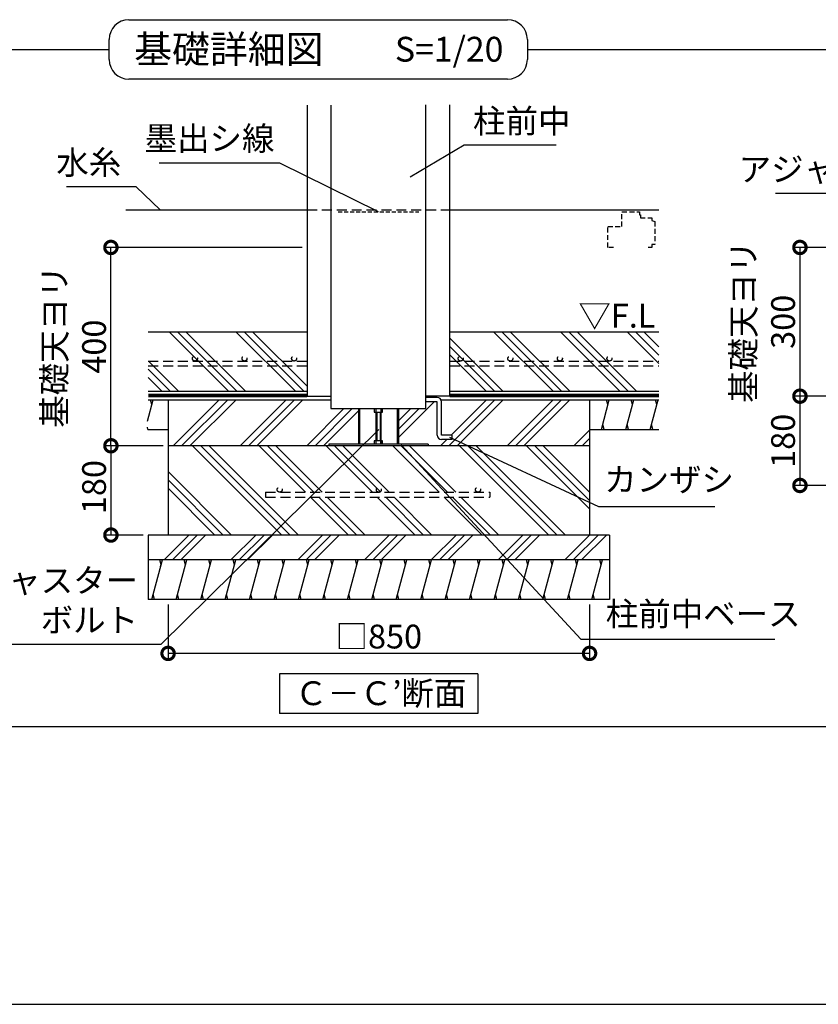
# Model space of a CAD drawing. Extents: x 225 to 20334, y 7 to 14162.
# Drawn here: x 8774 to 12801, y 280 to 5244 of the extents above; entities that cross this region are included whole.
import ezdxf

# ---------------------------------------------------------------- set-up
doc = ezdxf.new("R2010")
doc.units = 0
doc.header["$LTSCALE"] = 20
doc.header["$PDMODE"] = 3
doc.header["$PDSIZE"] = 2
doc.linetypes.add('HIDDEN', pattern=[0.375, 0.25, -0.125])
doc.layers.get('0').update_dxf_attribs({"linetype": 'CONTINUOUS'})
doc.layers.get('DEFPOINTS').update_dxf_attribs({"linetype": 'CONTINUOUS'})
for name, color, linetype in [('仕様書枠', 230, 'CONTINUOUS'), ('寸法', 4, 'CONTINUOUS'), ('文字', 7, 'CONTINUOUS'), ('点線', 2, 'HIDDEN'), ('細線', 5, 'CONTINUOUS'), ('部品1', 7, 'CONTINUOUS')]:
    doc.layers.add(name, color=color, linetype=linetype)
doc.styles.add('STYLE1', font='isocp.shx', dxfattribs={"bigfont": 'bigfont.shx'})
doc.styles.add('STYLE2', font='MS PGothic.ttf')
doc.dimstyles.new('INABA_S50G詳細S20用', dxfattribs={"dimscale": 0, "dimtxt": 120, "dimasz": 125, "dimexe": 35, "dimexo": 25, "dimgap": 25, "dimtad": 3, "dimdec": 0, "dimlfac": 0.4, "dimdsep": 46, "dimtxsty": 'STYLE1', "dimblk1": 'DOTSMALL', "dimblk2": 'DOTSMALL', "dimsah": 1, "dimcen": 0, "dimclrt": 7, "dimadec": 0, "dimazin": 0, "dimtfac": 1, "dimtdec": 0, "dimtmove": 0, "dimatfit": 3, "dimldrblk": 'NONE', "dimfxl": 1, "dimtolj": 1, "dimtzin": 0, "dimarcsym": 0})

# ---------------------------------------------------------------- blocks, each defined once
blk = doc.blocks.new('_DOTSMALL')
at = {"color": 0, "linetype": 'ByBlock', "ltscale": 50, "const_width": 0.5}
blk.add_lwpolyline([(-0.0625, 0, 1), (0.0625, 0, 1)], format="xyb", close=True, dxfattribs=at)
blk = doc.blocks.new('*D53')
at = {"layer": 'DEFPOINTS', "color": 0, "ltscale": 50}
for p in [(9522.3, 3095.8), (9234, 2645.8), (9422.3, 2645.8)]:
    blk.add_point(p, dxfattribs=at)
at = {"layer": '寸法', "color": 0, "lineweight": -2, "ltscale": 50}
for p, q in [((9497.3, 3095.8), (9199, 3095.8)), ((9234, 3095.8), (9234, 2645.8)), ((9397.3, 2645.8), (9199, 2645.8))]:
    blk.add_line(p, q, dxfattribs=at)
at = {"layer": '寸法', "color": 0, "lineweight": -2, "ltscale": 50, "xscale": 125, "yscale": 125, "zscale": 125}
for p, rotation in [((9234, 3095.8), 90), ((9234, 2645.8), 270)]:
    blk.add_blockref('_DOTSMALL', p, dxfattribs=dict(at, rotation=rotation))
at = {"layer": '寸法', "color": 7, "ltscale": 50, "insert": (9149, 2887.7), "char_height": 120, "attachment_point": 5, "rotation": 90, "style": 'STYLE1'}
blk.add_mtext('\\A1;180', dxfattribs=at)
blk = doc.blocks.new('_None')
blk = doc.blocks.new('*D54')
at = {"layer": 'DEFPOINTS', "color": 0, "ltscale": 50}
for p in [(9522.3, 2320.8), (11647.3, 2320.8), (9522.3, 2049)]:
    blk.add_point(p, dxfattribs=at)
at = {"layer": '寸法', "color": 0, "lineweight": -2, "ltscale": 50}
for p, q in [((9522.3, 2295.8), (9522.3, 2014)), ((11647.3, 2295.8), (11647.3, 2014)), ((11647.3, 2049), (9522.3, 2049))]:
    blk.add_line(p, q, dxfattribs=at)
at = {"layer": '寸法', "color": 0, "lineweight": -2, "ltscale": 50, "xscale": 125, "yscale": 125, "zscale": 125, "rotation": 180}
blk.add_blockref('_DOTSMALL', (9522.3, 2049), dxfattribs=at)
at = {"layer": '寸法', "color": 0, "lineweight": -2, "ltscale": 50, "xscale": 125, "yscale": 125, "zscale": 125}
blk.add_blockref('_DOTSMALL', (11647.3, 2049), dxfattribs=at)
at = {"layer": '寸法', "color": 7, "ltscale": 50, "insert": (10584.8, 2134), "char_height": 120, "attachment_point": 5, "style": 'STYLE1'}
blk.add_mtext('\\A1;□850', dxfattribs=at)
blk = doc.blocks.new('*D55')
at = {"layer": 'DEFPOINTS', "color": 0, "ltscale": 50}
for p in [(9234, 4095.8), (10223.1, 4095.8), (9522.3, 3095.8)]:
    blk.add_point(p, dxfattribs=at)
at = {"layer": '寸法', "color": 0, "lineweight": -2, "ltscale": 50}
for p, q in [((10198.1, 4095.8), (9199, 4095.8)), ((9234, 3095.8), (9234, 4095.8)), ((9497.3, 3095.8), (9199, 3095.8))]:
    blk.add_line(p, q, dxfattribs=at)
at = {"layer": '寸法', "color": 0, "lineweight": -2, "ltscale": 50, "xscale": 125, "yscale": 125, "zscale": 125}
for p, rotation in [((9234, 4095.8), 90), ((9234, 3095.8), 270)]:
    blk.add_blockref('_DOTSMALL', p, dxfattribs=dict(at, rotation=rotation))
at = {"layer": '寸法', "color": 7, "ltscale": 50, "insert": (9049, 3595.8), "char_height": 120, "attachment_point": 5, "rotation": 90, "style": 'STYLE1'}
blk.add_mtext('\\A1;基礎天ヨリ\\P400', dxfattribs=at)
blk = doc.blocks.new('*D65')
at = {"layer": 'DEFPOINTS', "color": 0, "ltscale": 50}
for p in [(14234.7, 4095.8), (12708.1, 3345.8), (13078.4, 3345.8)]:
    blk.add_point(p, dxfattribs=at)
at = {"layer": '寸法', "color": 0, "lineweight": -2, "ltscale": 50}
for p, q in [((14209.7, 4095.8), (12673.1, 4095.8)), ((12708.1, 4095.8), (12708.1, 3345.8)), ((13053.4, 3345.8), (12673.1, 3345.8))]:
    blk.add_line(p, q, dxfattribs=at)
at = {"layer": '寸法', "color": 0, "lineweight": -2, "ltscale": 50, "xscale": 125, "yscale": 125, "zscale": 125}
for p, rotation in [((12708.1, 4095.8), 90), ((12708.1, 3345.8), 270)]:
    blk.add_blockref('_DOTSMALL', p, dxfattribs=dict(at, rotation=rotation))
at = {"layer": '寸法', "color": 7, "ltscale": 50, "insert": (12523.1, 3720.8), "char_height": 120, "attachment_point": 5, "rotation": 90, "style": 'STYLE1'}
blk.add_mtext('\\A1;基礎天ヨリ\\P300', dxfattribs=at)
blk = doc.blocks.new('*D66')
at = {"layer": 'DEFPOINTS', "color": 0, "ltscale": 50}
for p in [(13078.4, 3345.8), (12708.1, 2895.8), (12978.4, 2895.8)]:
    blk.add_point(p, dxfattribs=at)
at = {"layer": '寸法', "color": 0, "lineweight": -2, "ltscale": 50}
for p, q in [((13053.4, 3345.8), (12673.1, 3345.8)), ((12708.1, 3345.8), (12708.1, 2895.8)), ((12953.4, 2895.8), (12673.1, 2895.8))]:
    blk.add_line(p, q, dxfattribs=at)
at = {"layer": '寸法', "color": 0, "lineweight": -2, "ltscale": 50, "xscale": 125, "yscale": 125, "zscale": 125}
for p, rotation in [((12708.1, 3345.8), 90), ((12708.1, 2895.8), 270)]:
    blk.add_blockref('_DOTSMALL', p, dxfattribs=dict(at, rotation=rotation))
at = {"layer": '寸法', "color": 7, "ltscale": 50, "insert": (12623.1, 3120.8), "char_height": 120, "attachment_point": 5, "rotation": 90, "style": 'STYLE1'}
blk.add_mtext('\\A1;180', dxfattribs=at)

msp = doc.modelspace()

# ---------------------------------------------------------------- hatches: boundary and pattern name
at = {"layer": '細線', "ltscale": 50}
h = msp.add_hatch(dxfattribs=at)
h.set_pattern_fill('PLAST', color=256, scale=37.5, angle=45, style=0)
h.set_pattern_definition([(45, (21947.95, 70303.25), (-168.3798, 168.3798), []), (45, (21926.9, 70324.3), (-168.3798, 168.3798), []), (45, (21905.86, 70345.35), (-168.3798, 168.3798), [])])
edge = h.paths.add_edge_path()
edge.add_line((11647.25, 3328.28), (10901.35, 3328.28))
edge.add_line((10901.35, 3328.28), (10901.35, 3150.14))
edge.add_line((10901.35, 3150.14), (10953.85, 3150.14))
edge.add_line((10953.85, 3150.14), (10953.85, 3127.64))
edge.add_line((10953.85, 3127.64), (10901.35, 3127.64))
edge.add_arc((10901.35, 3150.14), 22.5, 180, 270, ccw=False)
edge.add_line((10878.85, 3150.14), (10878.85, 3317.53))
edge.add_line((10878.85, 3317.53), (10822.6, 3317.53))
edge.add_line((10822.6, 3317.53), (10822.6, 3283.28))
edge.add_line((10822.6, 3283.28), (10683.6, 3283.28))
edge.add_line((10683.6, 3283.28), (10683.6, 3103.78))
edge.add_line((10683.6, 3103.78), (10832.85, 3103.78))
edge.add_line((10832.85, 3103.78), (10832.85, 3095.78))
edge.add_line((10832.85, 3095.78), (11647.25, 3095.78))
edge.add_line((11647.25, 3095.78), (11647.25, 3328.28))
h.paths.add_polyline_path([(10482.1, 3283.28), (10343.1, 3283.28), (10343.1, 3328.28), (9522.25, 3328.28), (9522.25, 3095.78), (10332.85, 3095.78), (10332.85, 3103.78), (10482.1, 3103.78)])
h = msp.add_hatch(dxfattribs=at)
h.set_pattern_fill('PLAST', color=256, scale=37.5, angle=315)
h.set_pattern_definition([(315, (-25930.55, -4434.21), (168.3798, 168.3798), []), (315, (-25909.5, -4413.17), (168.3798, 168.3798), []), (315, (-25888.46, -4392.12), (168.3798, 168.3798), [])])
h.paths.add_polyline_path([(9522.25, 3095.78), (9522.25, 2645.78), (11647.25, 2645.78), (11647.25, 3095.78)])
h.paths.add_polyline_path([(10013.68, 2862.02), (11144.93, 2862.02), (11144.93, 2837.02), (10013.68, 2837.02)], flags=16)
h = msp.add_hatch(dxfattribs=at)
h.set_pattern_fill('PLAST', color=256, scale=37.5, angle=45)
h.set_pattern_definition([(45, (-25993.05, -4434.21), (-168.3798, 168.3798), []), (45, (-26014.1, -4413.17), (-168.3798, 168.3798), []), (45, (-26035.15, -4392.12), (-168.3798, 168.3798), [])])
h.paths.add_polyline_path([(11747.25, 2520.78), (11747.25, 2645.78), (9422.25, 2645.78), (9422.25, 2520.78)])

# ---------------------------------------------------------------- linework, layer by layer
at = {"layer": '仕様書枠', "ltscale": 50}
msp.add_line((225, 280), (20334, 280), dxfattribs=at)
at = {"layer": '点線', "ltscale": 10}
for p, q in [((10223.1, 4285.78), (10942.6, 4285.78)), ((9422.09, 3523.05), (10223.1, 3523.05)), ((9422.09, 3498.05), (10223.1, 3498.05)), ((10942.6, 3523.05), (11997.25, 3523.05)), ((10942.6, 3498.05), (11997.25, 3498.05)), ((10013.68, 2862.02), (11144.93, 2862.02)), ((10013.68, 2862.02), (10013.68, 2837.02)), ((10013.68, 2837.02), (11144.93, 2837.02)), ((11144.93, 2862.02), (11144.93, 2837.02))]:
    msp.add_line(p, q, dxfattribs=at)
at = {"layer": '点線', "color": 7, "ltscale": 4}
msp.add_line((10379.93, 4275.78), (10785.77, 4275.78), dxfattribs=at)
at = {"layer": '点線', "ltscale": 5}
for p, q in [((11810.87, 4200.78), (11810.87, 4275.78)), ((11810.87, 4275.78), (11899.62, 4275.78)), ((11899.62, 4275.78), (11899.62, 4260.78)), ((11899.62, 4260.78), (11903.37, 4260.78)), ((11903.37, 4260.78), (11903.37, 4245.78)), ((11903.37, 4245.78), (11962.12, 4245.78)), ((11962.12, 4245.78), (11962.12, 4230.78)), ((11962.12, 4230.78), (11977.12, 4227.03)), ((11977.12, 4227.03), (11977.12, 4110.78)), ((11977.12, 4227.03), (11977.12, 4110.78)), ((11739.62, 4200.78), (11810.87, 4200.78)), ((11739.62, 4095.78), (11739.62, 4200.78)), ((11768.74, 4095.78), (11739.62, 4095.78)), ((11962.12, 4095.78), (11943.37, 4095.78)), ((11962.12, 4110.78), (11962.12, 4095.78)), ((11977.12, 4110.78), (11962.12, 4110.78))]:
    msp.add_line(p, q, dxfattribs=at)
at = {"layer": '点線', "ltscale": 10}
for centre in [(9657.62, 3535.55), (9907.62, 3535.55), (10157.62, 3535.55), (10997.68, 3535.55), (11247.68, 3535.55), (11497.68, 3535.55), (11747.68, 3535.55), (10084.75, 2874.52), (10584.75, 2874.52), (11084.75, 2874.52)]:
    msp.add_circle(centre, 12.5, dxfattribs=at)
at = {"layer": '細線', "ltscale": 50}
for p, q in [((9827.54, 3370.78), (9527.54, 3670.78)), ((9869.63, 3370.78), (9569.63, 3670.78)), ((9911.73, 3370.78), (9611.73, 3670.78)), ((10164.3, 3370.78), (9864.3, 3670.78)), ((10206.39, 3370.78), (9906.39, 3670.78)), ((10223.1, 3396.16), (9948.49, 3670.78)), ((11210.66, 3370.78), (10942.6, 3638.83)), ((11463.23, 3370.78), (11163.23, 3670.78)), ((11505.32, 3370.78), (11205.32, 3670.78)), ((11547.42, 3370.78), (11247.42, 3670.78)), ((11799.99, 3370.78), (11499.99, 3670.78)), ((11842.08, 3370.78), (11542.08, 3670.78)), ((11884.18, 3370.78), (11584.18, 3670.78)), ((11997.25, 3510.27), (11836.75, 3670.78)), ((11997.25, 3552.37), (11878.84, 3670.78)), ((11997.25, 3594.46), (11920.94, 3670.78)), ((11168.56, 3370.78), (10942.6, 3596.74)), ((11126.47, 3370.78), (10942.6, 3554.64)), ((9532.87, 3370.78), (9422.09, 3481.56)), ((9574.97, 3370.78), (9422.69, 3523.05)), ((9490.78, 3370.78), (9422.09, 3439.46)), ((9418.7, 3220.25), (9447.65, 3328.28)), ((9440.95, 3303.28), (9434.25, 3328.28)), ((11706.76, 3178.28), (11746.95, 3328.28)), ((11740.25, 3303.28), (11733.56, 3328.28)), ((11830.02, 3178.28), (11870.22, 3328.28)), ((11863.52, 3303.28), (11856.82, 3328.28)), ((11953.29, 3178.28), (11993.48, 3328.28)), ((11986.78, 3303.28), (11980.08, 3328.28)), ((10482.1, 3283.28), (10482.1, 3103.78)), ((10487.85, 3283.28), (10487.85, 3103.78)), ((10561.6, 3283.28), (10561.6, 3265.78)), ((10570.35, 3283.28), (10570.35, 3103.78)), ((10595.35, 3283.28), (10595.35, 3103.78)), ((10604.1, 3265.78), (10604.1, 3283.28)), ((10677.85, 3283.28), (10677.85, 3103.78)), ((10683.6, 3283.28), (10683.6, 3103.78)), ((10561.6, 3265.78), (10595.35, 3265.78)), ((10574.1, 3265.78), (10574.1, 3121.28)), ((10591.6, 3265.78), (10591.6, 3121.28)), ((10595.35, 3265.78), (10604.1, 3265.78)), ((9420.86, 3178.28), (9417.75, 3189.86)), ((11720.16, 3178.28), (11713.46, 3203.28)), ((11843.42, 3178.28), (11836.72, 3203.28)), ((11966.68, 3178.28), (11959.98, 3203.28)), ((10332.85, 3103.78), (10332.85, 3095.78)), ((10832.85, 3103.78), (10332.85, 3103.78)), ((10561.6, 3121.28), (10561.6, 3103.78)), ((10570.35, 3121.28), (10561.6, 3121.28)), ((10595.35, 3121.28), (10570.35, 3121.28)), ((10595.35, 3103.78), (10595.35, 3121.28)), ((10604.1, 3121.28), (10595.35, 3121.28)), ((10604.1, 3103.78), (10604.1, 3121.28)), ((10832.85, 3103.78), (10832.85, 3095.78)), ((9440.25, 2320.78), (9493.84, 2520.78)), ((9487.14, 2495.78), (9480.45, 2520.78)), ((9484.75, 2486.85), (9493.84, 2520.78)), ((9563.52, 2320.78), (9617.11, 2520.78)), ((9610.41, 2495.78), (9603.71, 2520.78)), ((9686.78, 2320.78), (9740.37, 2520.78)), ((9733.67, 2495.78), (9726.97, 2520.78)), ((9810.04, 2320.78), (9863.63, 2520.78)), ((9856.93, 2495.78), (9850.23, 2520.78)), ((9933.3, 2320.78), (9986.89, 2520.78)), ((9980.19, 2495.78), (9973.5, 2520.78)), ((10056.57, 2320.78), (10110.16, 2520.78)), ((10103.46, 2495.78), (10096.76, 2520.78)), ((10179.83, 2320.78), (10233.42, 2520.78)), ((10226.72, 2495.78), (10220.02, 2520.78)), ((10303.09, 2320.78), (10356.68, 2520.78)), ((10349.98, 2495.78), (10343.28, 2520.78)), ((10426.35, 2320.78), (10479.94, 2520.78)), ((10473.24, 2495.78), (10466.55, 2520.78)), ((10549.62, 2320.78), (10603.21, 2520.78)), ((10596.51, 2495.78), (10589.81, 2520.78)), ((10672.88, 2320.78), (10726.47, 2520.78)), ((10719.77, 2495.78), (10713.07, 2520.78)), ((10796.14, 2320.78), (10849.73, 2520.78)), ((10843.03, 2495.78), (10836.33, 2520.78)), ((10919.4, 2320.78), (10972.99, 2520.78)), ((10966.29, 2495.78), (10959.6, 2520.78)), ((11042.67, 2320.78), (11096.26, 2520.78)), ((11089.56, 2495.78), (11082.86, 2520.78)), ((11165.93, 2320.78), (11219.52, 2520.78)), ((11212.82, 2495.78), (11206.12, 2520.78)), ((11289.19, 2320.78), (11342.78, 2520.78)), ((11336.08, 2495.78), (11329.38, 2520.78)), ((11412.45, 2320.78), (11466.04, 2520.78)), ((11459.35, 2495.78), (11452.65, 2520.78)), ((11535.72, 2320.78), (11589.31, 2520.78)), ((11582.61, 2495.78), (11575.91, 2520.78)), ((11658.98, 2320.78), (11712.57, 2520.78)), ((11705.87, 2495.78), (11699.17, 2520.78)), ((9453.65, 2320.78), (9446.95, 2345.78)), ((9576.91, 2320.78), (9570.21, 2345.78)), ((9700.18, 2320.78), (9693.48, 2345.78)), ((9823.44, 2320.78), (9816.74, 2345.78)), ((9946.7, 2320.78), (9940, 2345.78)), ((10069.96, 2320.78), (10063.26, 2345.78)), ((10193.23, 2320.78), (10186.53, 2345.78)), ((10316.49, 2320.78), (10309.79, 2345.78)), ((10439.75, 2320.78), (10433.05, 2345.78)), ((10563.01, 2320.78), (10556.31, 2345.78)), ((10686.28, 2320.78), (10679.58, 2345.78)), ((10809.54, 2320.78), (10802.84, 2345.78)), ((10932.8, 2320.78), (10926.1, 2345.78)), ((11056.06, 2320.78), (11049.36, 2345.78)), ((11179.33, 2320.78), (11172.63, 2345.78)), ((11302.59, 2320.78), (11295.89, 2345.78)), ((11425.85, 2320.78), (11419.15, 2345.78)), ((11549.11, 2320.78), (11542.42, 2345.78)), ((11672.38, 2320.78), (11665.68, 2345.78))]:
    msp.add_line(p, q, dxfattribs=at)
at = {"layer": '部品1', "ltscale": 50}
for p, q in [((9325.1, 5243.93), (11233.9, 5243.93)), ((9225.1, 5043.93), (9225.1, 5143.93)), ((11333.9, 5143.93), (11333.9, 5043.93)), ((321.91, 5093.93), (9225.1, 5093.93)), ((11333.9, 5093.93), (20237.09, 5093.93)), ((11333.9, 5043.93), (11333.9, 5043.93)), ((11233.9, 4943.93), (9325.1, 4943.93)), ((10822.6, 3283.28), (10822.6, 4815.22)), ((10942.6, 3345.78), (10942.6, 4815.22)), ((10223.1, 4812.76), (10223.1, 3345.78)), ((10343.1, 4812.76), (10343.1, 3283.28)), ((9308.71, 4285.78), (10223.1, 4285.78)), ((10942.6, 4285.78), (11997.25, 4285.78)), ((9422.09, 3670.78), (10223.1, 3670.78)), ((10942.6, 3670.78), (11997.25, 3670.78)), ((9422.09, 3370.78), (10223.1, 3370.78)), ((9422.09, 3328.28), (10343.1, 3328.28)), ((9522.25, 3328.28), (9522.25, 2645.78)), ((10223.1, 3345.78), (10343.1, 3345.78)), ((10942.6, 3345.78), (10822.6, 3345.78)), ((10878.85, 3340.03), (10822.6, 3340.03)), ((10898.62, 3328.28), (11997.25, 3328.28)), ((10942.6, 3370.78), (11997.25, 3370.78)), ((11647.25, 3328.28), (11647.25, 2645.78)), ((10343.1, 3283.28), (10822.6, 3283.28)), ((10878.85, 3317.53), (10822.6, 3317.53)), ((10878.85, 3150.14), (10878.85, 3317.53)), ((10901.35, 3150.14), (10901.35, 3317.53)), ((9420.86, 3178.28), (9522.25, 3178.28)), ((11647.25, 3178.28), (11997.25, 3178.28)), ((10953.85, 3150.14), (10901.35, 3150.14)), ((10953.85, 3127.64), (10901.35, 3127.64)), ((10953.85, 3127.64), (10953.85, 3150.14)), ((11647.25, 3095.78), (9522.25, 3095.78)), ((9422.25, 2645.78), (9422.25, 2320.78)), ((11747.25, 2645.78), (9422.25, 2645.78)), ((11747.25, 2645.78), (11747.25, 2320.78)), ((11747.25, 2520.78), (9422.25, 2520.78)), ((11747.25, 2320.78), (9422.25, 2320.78)), ((10084.75, 1945.62), (10084.75, 1745.62)), ((11084.75, 1945.62), (10084.75, 1945.62)), ((11084.75, 1945.62), (11084.75, 1745.62)), ((11084.75, 1745.62), (10084.75, 1745.62)), ((321.91, 1680), (20237.09, 1680))]:
    msp.add_line(p, q, dxfattribs=at)
at = {"layer": '部品1', "ltscale": 50, "const_width": 18.75}
for points in [[(9422.09, 3349.53), (10223.1, 3349.53)], [(10942.6, 3349.53), (11997.25, 3349.53)]]:
    msp.add_lwpolyline(points, dxfattribs=at)
at = {"layer": '部品1', "ltscale": 50}
for centre, radius, start, end in [((9325.1, 5143.93), 100, 90, 180), ((11233.9, 5143.93), 100, 0, 90), ((9325.1, 5043.93), 100, 180, 270), ((11233.9, 5043.93), 100, 270, 0), ((10878.85, 3317.53), 22.5, 0, 90), ((10901.35, 3150.14), 22.5, 180, 270)]:
    msp.add_arc(centre, radius, start, end, dxfattribs=at)

# ---------------------------------------------------------------- texts
at = {"layer": '寸法', "color": 7, "ltscale": 50, "style": 'STYLE1'}
msp.add_text('▽F.L', height=120, dxfattribs=at).set_placement((11591.03, 3691.7))
at = {"layer": '寸法', "color": 7, "ltscale": 50, "char_height": 120, "style": 'STYLE1'}
for s, insert, attachment_point in [('柱前中', (11059.81, 4635.46), 7), ('墨出シ線', (10058.72, 4547.53), 9), ('水糸', (9285.83, 4426.34), 9), ('アジャスターボルト', (13872.55, 4392.41), 9), ('カンザシ', (11720.64, 2828.38), 7), ('アジャスター\\Pボルト', (9371.05, 2119.2), 9), ('柱前中ベース', (11729.13, 2150.55), 7)]:
    msp.add_mtext(s, dxfattribs=dict(at, insert=insert, attachment_point=attachment_point))
at = {"layer": '文字', "color": 7, "ltscale": 50, "style": 'STYLE2'}
msp.add_text('S=1/20', height=125, dxfattribs=at).set_placement((10665.96, 5032.6))
at = {"layer": '部品1', "ltscale": 50, "style": 'STYLE2'}
for s, height, p in [('基礎詳細図', 140, (9351.04, 5025.29)), ('Ｃ－Ｃ’断面', 120, (10161.76, 1788.11))]:
    msp.add_text(s, height=height, dxfattribs=at).set_placement(p)

# ---------------------------------------------------------------- dimensions: what is measured, and where the dimension line sits
at = {"layer": '寸法', "ltscale": 50}
for base, p1, p2, picture, middle in [((9234.04, 4095.78), (9522.25, 3095.78), (10223.1, 4095.78), '*D55', (9234.04, 3595.78)), ((12708.07, 3345.78), (14234.69, 4095.78), (13078.44, 3345.78), '*D65', (12708.07, 3720.78))]:
    dim = msp.add_linear_dim(base=base, p1=p1, p2=p2, angle=90, text='基礎天ヨリ\\P<>', dimstyle='INABA_S50G詳細S20用', override={"dimscale": 1, "dimtxt": 120}, dxfattribs=at)
    dim.commit()
    dim.dimension.update_dxf_attribs({"geometry": picture, "text_midpoint": middle, "dimtype": 160})
dim = msp.add_linear_dim(base=(12708.07, 2895.78), p1=(13078.44, 3345.78), p2=(12978.44, 2895.78), angle=90, dimstyle='INABA_S50G詳細S20用', override={"dimscale": 1, "dimtxt": 120}, dxfattribs=at)
dim.commit()
dim.dimension.update_dxf_attribs({"geometry": '*D66', "text_midpoint": (12623.07, 3120.78)})
dim = msp.add_linear_dim(base=(9234.04, 2645.78), p1=(9522.25, 3095.78), p2=(9422.25, 2645.78), angle=90, dimstyle='INABA_S50G詳細S20用', override={"dimscale": 1, "dimtxt": 120}, dxfattribs=at)
dim.commit()
dim.dimension.update_dxf_attribs({"geometry": '*D53', "text_midpoint": (9234.04, 2887.73), "dimtype": 160})
dim = msp.add_linear_dim(base=(9522.25, 2049.02), p1=(11647.25, 2320.78), p2=(9522.25, 2320.78), text='□<>', dimstyle='INABA_S50G詳細S20用', override={"dimscale": 1, "dimtxt": 120}, dxfattribs=at)
dim.commit()
dim.dimension.update_dxf_attribs({"geometry": '*D54', "text_midpoint": (10584.75, 2134.02)})

# ---------------------------------------------------------------- leaders
for points in [[(10742.14, 4452.19), (11015.23, 4612.88), (11478.71, 4612.88)], [(10582.85, 4275.78), (10086.3, 4521.19), (9476.66, 4521.19)], [(9482.63, 4285.78), (9360.8, 4401.24), (9010.85, 4401.24)], [(14330.75, 3427.07), (13947.55, 4367.41), (12584.05, 4367.41)], [(10585.16, 3177.29), (9485.28, 2094.2), (8557.46, 2094.2)], [(10941.44, 3138.85), (11692.29, 2789.94), (12279.64, 2789.94)], [(10697.15, 3100.41), (11602.54, 2120.61), (12581.42, 2120.61)]]:
    msp.add_leader(points, dimstyle='INABA_S50G詳細S20用', override={"dimscale": 1, "dimtad": 0}, dxfattribs=at)

doc.saveas('drawing.dxf')
